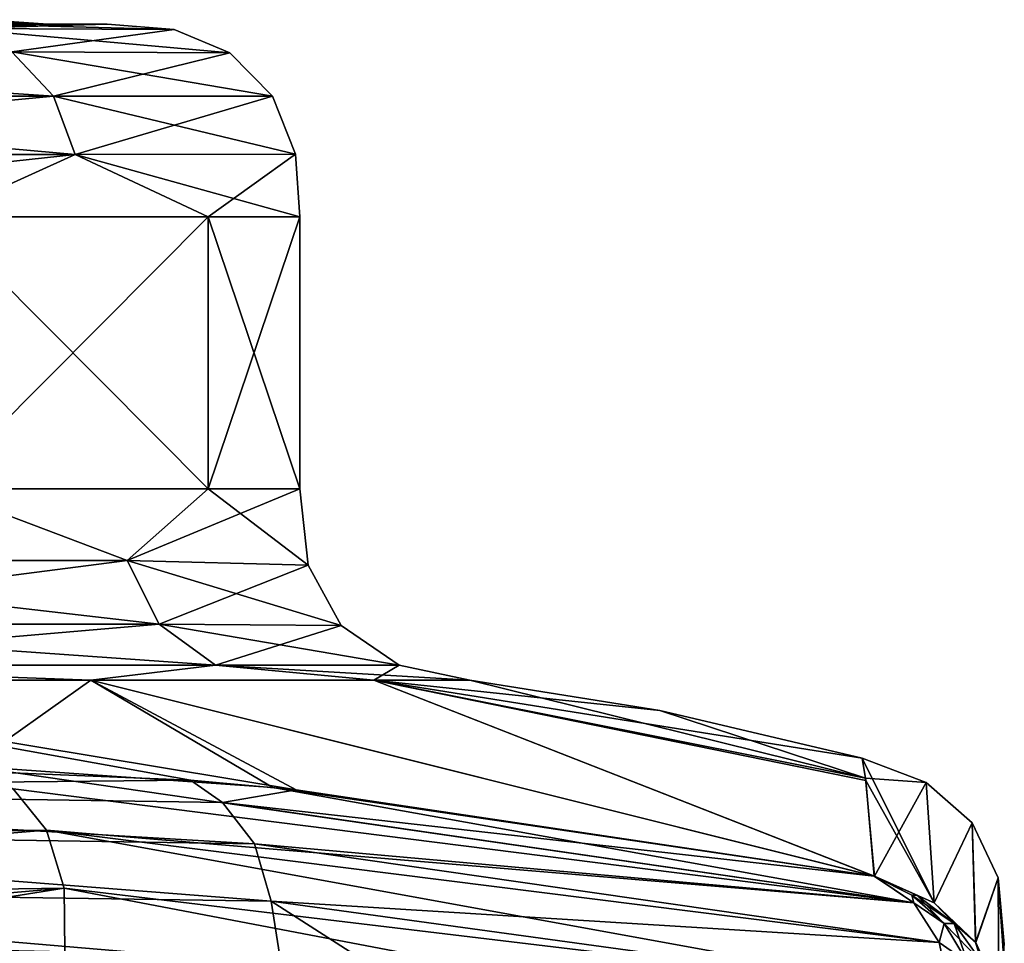
# Model space of a CAD drawing. Units: millimetres. Extents: x -34 to 34, y 0 to 217.
# Drawn here: x 13 to 17, y 51 to 55 of the extents above; entities that cross this region are included whole.
import ezdxf

# ---------------------------------------------------------------- set-up
doc = ezdxf.new("R2010")
doc.units = ezdxf.units.MM
doc.header["$LTSCALE"] = 65.185185
for name, color, linetype in [('239', 7, 'CONTINUOUS'), ('240', 7, 'CONTINUOUS'), ('241', 7, 'CONTINUOUS'), ('249', 7, 'CONTINUOUS'), ('250', 7, 'CONTINUOUS'), ('260', 7, 'CONTINUOUS'), ('262', 7, 'CONTINUOUS'), ('263', 7, 'CONTINUOUS'), ('266', 7, 'CONTINUOUS'), ('272', 7, 'CONTINUOUS'), ('273', 7, 'CONTINUOUS'), ('276', 7, 'CONTINUOUS'), ('277', 7, 'CONTINUOUS'), ('292', 7, 'CONTINUOUS'), ('293', 7, 'CONTINUOUS'), ('304', 7, 'CONTINUOUS'), ('305', 7, 'CONTINUOUS')]:
    doc.layers.add(name, color=color, linetype=linetype)

msp = doc.modelspace()

# ---------------------------------------------------------------- linework, layer by layer
at = {"layer": '239', "linetype": 'Continuous'}
for points in [[(13.6503, 51.9562, 6.5716), (11.8453, 51.9562, 9.4448), (14.4629, 51.5229, 9.184), (13.6503, 51.9562, 6.5716)], [(14.4629, 51.5229, 9.184), (11.8453, 51.9562, 9.4448), (14.0444, 51.5602, 9.595), (14.4629, 51.5229, 9.184)], [(14.0444, 51.5602, 9.595), (11.8453, 51.9562, 9.4448), (11.9237, 51.6473, 11.6973), (14.0444, 51.5602, 9.595)], [(14.7706, 51.9562, 3.3683), (13.6503, 51.9562, 6.5716), (16.7493, 51.1811, 6.9388), (14.7706, 51.9562, 3.3683)], [(16.7493, 51.1811, 6.9388), (13.6503, 51.9562, 6.5716), (14.4629, 51.5229, 9.184), (16.7493, 51.1811, 6.9388)], [(15.1498, 51.9562), (14.7706, 51.9562, 3.3683), (15.9019, 51.8365), (15.1498, 51.9562)], [(15.9019, 51.8365), (14.7706, 51.9562, 3.3683), (16.7024, 51.6475), (15.9019, 51.8365)], [(16.7024, 51.6475), (14.7706, 51.9562, 3.3683), (16.716, 51.5594, 3.1574), (16.7024, 51.6475)], [(16.716, 51.5594, 3.1574), (14.7706, 51.9562, 3.3683), (16.7493, 51.1811, 6.9388), (16.716, 51.5594, 3.1574)]]:
    msp.add_3dface(points, dxfattribs=at)
at = {"layer": '240', "linetype": 'Continuous'}
for points in [[(14.1148, 52.7129, 3.221), (13.0443, 53.788, 6.2808), (13.0442, 52.7129, 6.2809), (14.1148, 52.7129, 3.221)], [(14.1148, 53.788, 3.2209), (13.0443, 53.788, 6.2808), (14.1148, 52.7129, 3.221), (14.1148, 53.788, 3.2209)], [(14.4776, 53.788), (14.1148, 53.788, 3.2209), (14.4776, 52.7129), (14.4776, 53.788)], [(14.4776, 52.7129), (14.1148, 53.788, 3.2209), (14.1148, 52.7129, 3.221), (14.4776, 52.7129)]]:
    msp.add_3dface(points, dxfattribs=at)
at = {"layer": '241', "linetype": 'Continuous'}
for points in [[(12.1477, 54.55, -5.8446), (13.4146, 54.55, -1.3339), (12.3593, 54.55, -5.9467), (12.1477, 54.55, -5.8446)], [(13.4146, 54.55, -1.3339), (13.6507, 54.55, -1.334), (12.3593, 54.55, -5.9467), (13.4146, 54.55, -1.3339)], [(13.1828, 54.55, 3.7857), (13.4807, 54.55), (12.9387, 54.55, 3.784), (13.1828, 54.55, 3.7857)], [(13.7156, 54.55), (13.4807, 54.55), (13.1828, 54.55, 3.7857), (13.7156, 54.55)], [(13.4146, 54.55, -1.3339), (13.4807, 54.55), (13.6507, 54.55, -1.334), (13.4146, 54.55, -1.3339)], [(13.6507, 54.55, -1.334), (13.4807, 54.55), (13.7156, 54.55), (13.6507, 54.55, -1.334)]]:
    msp.add_3dface(points, dxfattribs=at)
at = {"layer": '249', "linetype": 'Continuous'}
for points in [[(13.6501, 51.9562, -6.5719), (13.171, 51.6156, -10.4573), (11.8451, 51.9562, -9.4451), (13.6501, 51.9562, -6.5719)], [(14.3706, 51.5317, -9.2749), (13.171, 51.6156, -10.4573), (13.6501, 51.9562, -6.5719), (14.3706, 51.5317, -9.2749)], [(16.7513, 51.1808, -6.936), (14.3706, 51.5317, -9.2749), (13.6501, 51.9562, -6.5719), (16.7513, 51.1808, -6.936)], [(14.7706, 51.9562, -3.3684), (16.7513, 51.1808, -6.936), (13.6501, 51.9562, -6.5719), (14.7706, 51.9562, -3.3684)], [(15.1498, 51.9562), (16.7147, 51.5687, -2.9912), (14.7706, 51.9562, -3.3684), (15.1498, 51.9562)], [(16.7147, 51.5687, -2.9912), (16.7513, 51.1808, -6.936), (14.7706, 51.9562, -3.3684), (16.7147, 51.5687, -2.9912)], [(15.1498, 51.9562), (15.9019, 51.8365), (16.7147, 51.5687, -2.9912), (15.1498, 51.9562)], [(15.9019, 51.8365), (16.7024, 51.6475), (16.7147, 51.5687, -2.9912), (15.9019, 51.8365)]]:
    msp.add_3dface(points, dxfattribs=at)
at = {"layer": '250', "linetype": 'Continuous'}
for points in [[(13.0439, 53.788, -6.2816), (14.1147, 53.788, -3.2213), (13.0441, 52.7129, -6.2811), (13.0439, 53.788, -6.2816)], [(13.0441, 52.7129, -6.2811), (14.1147, 53.788, -3.2213), (14.1148, 52.7129, -3.2211), (13.0441, 52.7129, -6.2811)], [(14.1147, 53.788, -3.2213), (14.4776, 53.788), (14.1148, 52.7129, -3.2211), (14.1147, 53.788, -3.2213)], [(14.4776, 53.788), (14.4776, 52.7129), (14.1148, 52.7129, -3.2211), (14.4776, 53.788)]]:
    msp.add_3dface(points, dxfattribs=at)
at = {"layer": '260', "linetype": 'Continuous'}
for points in [[(14.0444, 51.5602, 9.595), (11.9237, 51.6473, 11.6973), (10.6196, 51.5262, 13.343), (14.0444, 51.5602, 9.595)], [(14.1709, 51.4724, 9.7985), (14.0444, 51.5602, 9.595), (10.6196, 51.5262, 13.343), (14.1709, 51.4724, 9.7985)], [(14.4629, 51.5229, 9.184), (14.0444, 51.5602, 9.595), (14.1709, 51.4724, 9.7985), (14.4629, 51.5229, 9.184)], [(14.2984, 51.3086, 9.9386), (14.1709, 51.4724, 9.7985), (10.6196, 51.5262, 13.343), (14.2984, 51.3086, 9.9386)], [(14.2984, 51.3086, 9.9386), (10.6196, 51.5262, 13.343), (10.7591, 51.3622, 13.475), (14.2984, 51.3086, 9.9386)], [(16.7493, 51.1811, 6.9388), (14.4629, 51.5229, 9.184), (14.1709, 51.4724, 9.7985), (16.7493, 51.1811, 6.9388)], [(16.9064, 51.0751, 7.1163), (16.7493, 51.1811, 6.9388), (14.1709, 51.4724, 9.7985), (16.9064, 51.0751, 7.1163)], [(14.2984, 51.3086, 9.9386), (16.9064, 51.0751, 7.1163), (14.1709, 51.4724, 9.7985), (14.2984, 51.3086, 9.9386)], [(14.3642, 51.0817, 10.0217), (14.2984, 51.3086, 9.9386), (10.7591, 51.3622, 13.475), (14.3642, 51.0817, 10.0217)], [(14.3642, 51.0817, 10.0217), (10.7591, 51.3622, 13.475), (10.8399, 51.1336, 13.5454), (14.3642, 51.0817, 10.0217)], [(17.0068, 50.9187, 7.2485), (16.9064, 51.0751, 7.1163), (14.2984, 51.3086, 9.9386), (17.0068, 50.9187, 7.2485)], [(14.3642, 51.0817, 10.0217), (17.0068, 50.9187, 7.2485), (14.2984, 51.3086, 9.9386), (14.3642, 51.0817, 10.0217)], [(10.8687, 50.8823, 13.5469), (14.4041, 50.8297, 10.0114), (10.8399, 51.1336, 13.5454), (10.8687, 50.8823, 13.5469)], [(14.4041, 50.8297, 10.0114), (14.3642, 51.0817, 10.0217), (10.8399, 51.1336, 13.5454), (14.4041, 50.8297, 10.0114)], [(14.4041, 50.8297, 10.0114), (14.8128, 50.7945, 9.6028), (14.3642, 51.0817, 10.0217), (14.4041, 50.8297, 10.0114)], [(14.8128, 50.7945, 9.6028), (17.051, 50.7136, 7.3343), (14.3642, 51.0817, 10.0217), (14.8128, 50.7945, 9.6028)], [(17.051, 50.7136, 7.3343), (17.0068, 50.9187, 7.2485), (14.3642, 51.0817, 10.0217), (17.051, 50.7136, 7.3343)]]:
    msp.add_3dface(points, dxfattribs=at)
at = {"layer": '262', "linetype": 'Continuous'}
for points in [[(16.7024, 51.6475), (16.716, 51.5594, 3.1574), (16.9865, 51.0752, 6.9227), (16.7024, 51.6475)], [(16.7024, 51.6475), (16.9865, 51.0752, 6.9227), (16.955, 51.5513, 0), (16.7024, 51.6475)], [(16.716, 51.5594, 3.1574), (16.7493, 51.1811, 6.9388), (16.9865, 51.0752, 6.9227), (16.716, 51.5594, 3.1574)], [(16.955, 51.5513, 0), (16.9865, 51.0752, 6.9227), (17.1373, 51.3915, 0), (16.955, 51.5513, 0)], [(16.9865, 51.0752, 6.9227), (17.1511, 50.9187, 6.9002), (17.1373, 51.3915, 0), (16.9865, 51.0752, 6.9227)], [(17.1373, 51.3915, 0), (17.1511, 50.9187, 6.9002), (17.2405, 51.1745, 0), (17.1373, 51.3915, 0)], [(17.1511, 50.9187, 6.9002), (17.243, 50.7136, 6.8708), (17.2405, 51.1745, 0), (17.1511, 50.9187, 6.9002)], [(17.2644, 50.8292, 3.117), (17.2644, 50.9123), (17.2405, 51.1745, 0), (17.2644, 50.8292, 3.117)], [(17.243, 50.7136, 6.8708), (17.2644, 50.8292, 3.117), (17.2405, 51.1745, 0), (17.243, 50.7136, 6.8708)]]:
    msp.add_3dface(points, dxfattribs=at)
at = {"layer": '263', "linetype": 'Continuous'}
for points in [[(16.7147, 51.5687, -2.9912), (16.7024, 51.6475), (16.955, 51.5513, 0), (16.7147, 51.5687, -2.9912)], [(16.7513, 51.1808, -6.936), (16.7147, 51.5687, -2.9912), (16.955, 51.5513, 0), (16.7513, 51.1808, -6.936)], [(16.7513, 51.1808, -6.936), (16.955, 51.5513, 0), (16.9866, 51.0751, -6.9227), (16.7513, 51.1808, -6.936)], [(16.955, 51.5513, 0), (17.1373, 51.3915, 0), (16.9866, 51.0751, -6.9227), (16.955, 51.5513, 0)], [(16.9866, 51.0751, -6.9227), (17.1373, 51.3915, 0), (17.151, 50.9188, -6.9003), (16.9866, 51.0751, -6.9227)], [(17.1373, 51.3915, 0), (17.2405, 51.1745, 0), (17.151, 50.9188, -6.9003), (17.1373, 51.3915, 0)], [(17.151, 50.9188, -6.9003), (17.2405, 51.1745, 0), (17.243, 50.7136, -6.8708), (17.151, 50.9188, -6.9003)], [(17.2405, 51.1745, 0), (17.2644, 50.9123), (17.243, 50.7136, -6.8708), (17.2405, 51.1745, 0)]]:
    msp.add_3dface(points, dxfattribs=at)
at = {"layer": '266', "linetype": 'Continuous'}
for points in [[(13.171, 51.6156, -10.4573), (14.3706, 51.5317, -9.2749), (16.9064, 51.0751, -7.1162), (13.171, 51.6156, -10.4573)], [(13.171, 51.6156, -10.4573), (16.9064, 51.0751, -7.1162), (13.343, 51.5262, -10.6196), (13.171, 51.6156, -10.4573)], [(13.343, 51.5262, -10.6196), (13.475, 51.3622, -10.7591), (9.9385, 51.3086, -14.2984), (13.343, 51.5262, -10.6196)], [(13.343, 51.5262, -10.6196), (16.9064, 51.0751, -7.1162), (13.475, 51.3622, -10.7591), (13.343, 51.5262, -10.6196)], [(14.3706, 51.5317, -9.2749), (16.7513, 51.1808, -6.936), (16.9064, 51.0751, -7.1162), (14.3706, 51.5317, -9.2749)], [(9.9385, 51.3086, -14.2984), (13.475, 51.3622, -10.7591), (10.0216, 51.0818, -14.3642), (9.9385, 51.3086, -14.2984)], [(13.475, 51.3622, -10.7591), (13.5454, 51.1337, -10.8399), (10.0216, 51.0818, -14.3642), (13.475, 51.3622, -10.7591)], [(17.0069, 50.9186, -7.2485), (17.051, 50.7136, -7.3342), (13.475, 51.3622, -10.7591), (17.0069, 50.9186, -7.2485)], [(13.475, 51.3622, -10.7591), (17.051, 50.7136, -7.3342), (13.5454, 51.1337, -10.8399), (13.475, 51.3622, -10.7591)], [(16.9064, 51.0751, -7.1162), (17.0069, 50.9186, -7.2485), (13.475, 51.3622, -10.7591), (16.9064, 51.0751, -7.1162)], [(12.1511, 50.9123, -12.2644), (10.016, 50.83, -14.3995), (13.5454, 51.1337, -10.8399), (12.1511, 50.9123, -12.2644)], [(13.5454, 51.1337, -10.8399), (10.016, 50.83, -14.3995), (10.0216, 51.0818, -14.3642), (13.5454, 51.1337, -10.8399)], [(13.5479, 50.8823, -10.8676), (12.1511, 50.9123, -12.2644), (13.5454, 51.1337, -10.8399), (13.5479, 50.8823, -10.8676)], [(17.0412, 50.4678, -7.3743), (13.5479, 50.8823, -10.8676), (13.5454, 51.1337, -10.8399), (17.0412, 50.4678, -7.3743)], [(17.051, 50.7136, -7.3342), (17.0412, 50.4678, -7.3743), (13.5454, 51.1337, -10.8399), (17.051, 50.7136, -7.3342)]]:
    msp.add_3dface(points, dxfattribs=at)
at = {"layer": '272', "linetype": 'Continuous'}
for points in [[(11.7343, 52.4294, -8.5256), (13.0441, 52.7129, -6.2811), (13.7946, 52.4294, -4.4825), (11.7343, 52.4294, -8.5256)], [(13.0441, 52.7129, -6.2811), (14.1148, 52.7129, -3.2211), (13.7946, 52.4294, -4.4825), (13.0441, 52.7129, -6.2811)], [(14.1148, 52.7129, -3.2211), (14.4776, 52.7129), (13.7946, 52.4294, -4.4825), (14.1148, 52.7129, -3.2211)], [(13.7946, 52.4294, -4.4825), (14.4776, 52.7129), (14.5098, 52.4105, 0), (13.7946, 52.4294, -4.4825)], [(11.7343, 52.4294, -8.5256), (13.7946, 52.4294, -4.4825), (11.8417, 52.1769, -8.6036), (11.7343, 52.4294, -8.5256)], [(11.8417, 52.1769, -8.6036), (13.7946, 52.4294, -4.4825), (13.9208, 52.1769, -4.5235), (11.8417, 52.1769, -8.6036)], [(13.7946, 52.4294, -4.4825), (14.5098, 52.4105, 0), (13.9208, 52.1769, -4.5235), (13.7946, 52.4294, -4.4825)], [(14.6411, 52.1726, 0), (13.9208, 52.1769, -4.5235), (14.5098, 52.4105, 0), (14.6411, 52.1726, 0)], [(11.8417, 52.1769, -8.6036), (13.9208, 52.1769, -4.5235), (12.0313, 52.0146, -8.7414), (11.8417, 52.1769, -8.6036)], [(12.0313, 52.0146, -8.7414), (13.9208, 52.1769, -4.5235), (14.1437, 52.0146, -4.5959), (12.0313, 52.0146, -8.7414)], [(13.9208, 52.1769, -4.5235), (14.6411, 52.1726, 0), (14.1437, 52.0146, -4.5959), (13.9208, 52.1769, -4.5235)], [(14.8709, 52.0149, 0), (14.1437, 52.0146, -4.5959), (14.6411, 52.1726, 0), (14.8709, 52.0149, 0)], [(13.6501, 51.9562, -6.5719), (11.8451, 51.9562, -9.4451), (12.0313, 52.0146, -8.7414), (13.6501, 51.9562, -6.5719)], [(13.6501, 51.9562, -6.5719), (12.0313, 52.0146, -8.7414), (14.1437, 52.0146, -4.5959), (13.6501, 51.9562, -6.5719)], [(14.7706, 51.9562, -3.3684), (13.6501, 51.9562, -6.5719), (14.1437, 52.0146, -4.5959), (14.7706, 51.9562, -3.3684)], [(14.7706, 51.9562, -3.3684), (14.1437, 52.0146, -4.5959), (14.8709, 52.0149, 0), (14.7706, 51.9562, -3.3684)], [(15.1498, 51.9562), (14.7706, 51.9562, -3.3684), (14.8709, 52.0149, 0), (15.1498, 51.9562)]]:
    msp.add_3dface(points, dxfattribs=at)
at = {"layer": '273', "linetype": 'Continuous'}
for points in [[(13.7946, 52.4294, 4.4824), (13.0442, 52.7129, 6.2809), (11.7343, 52.4294, 8.5256), (13.7946, 52.4294, 4.4824)], [(14.1148, 52.7129, 3.221), (13.0442, 52.7129, 6.2809), (13.7946, 52.4294, 4.4824), (14.1148, 52.7129, 3.221)], [(14.5098, 52.4105, 0), (14.1148, 52.7129, 3.221), (13.7946, 52.4294, 4.4824), (14.5098, 52.4105, 0)], [(14.4776, 52.7129), (14.1148, 52.7129, 3.221), (14.5098, 52.4105, 0), (14.4776, 52.7129)], [(13.7946, 52.4294, 4.4824), (11.7343, 52.4294, 8.5256), (13.9208, 52.1769, 4.5234), (13.7946, 52.4294, 4.4824)], [(13.9208, 52.1769, 4.5234), (11.7343, 52.4294, 8.5256), (11.8417, 52.1769, 8.6036), (13.9208, 52.1769, 4.5234)], [(14.6411, 52.1726, 0), (14.5098, 52.4105, 0), (13.7946, 52.4294, 4.4824), (14.6411, 52.1726, 0)], [(14.6411, 52.1726, 0), (13.7946, 52.4294, 4.4824), (13.9208, 52.1769, 4.5234), (14.6411, 52.1726, 0)], [(13.9208, 52.1769, 4.5234), (11.8417, 52.1769, 8.6036), (14.1437, 52.0146, 4.5959), (13.9208, 52.1769, 4.5234)], [(14.1437, 52.0146, 4.5959), (11.8417, 52.1769, 8.6036), (12.0313, 52.0146, 8.7414), (14.1437, 52.0146, 4.5959)], [(14.8709, 52.0149, 0), (13.9208, 52.1769, 4.5234), (14.1437, 52.0146, 4.5959), (14.8709, 52.0149, 0)], [(14.8709, 52.0149, 0), (14.6411, 52.1726, 0), (13.9208, 52.1769, 4.5234), (14.8709, 52.0149, 0)], [(11.8453, 51.9562, 9.4448), (13.6503, 51.9562, 6.5716), (12.0313, 52.0146, 8.7414), (11.8453, 51.9562, 9.4448)], [(13.6503, 51.9562, 6.5716), (14.1437, 52.0146, 4.5959), (12.0313, 52.0146, 8.7414), (13.6503, 51.9562, 6.5716)], [(13.6503, 51.9562, 6.5716), (14.7706, 51.9562, 3.3683), (14.1437, 52.0146, 4.5959), (13.6503, 51.9562, 6.5716)], [(15.1498, 51.9562), (14.8709, 52.0149, 0), (14.1437, 52.0146, 4.5959), (15.1498, 51.9562)], [(14.7706, 51.9562, 3.3683), (15.1498, 51.9562), (14.1437, 52.0146, 4.5959), (14.7706, 51.9562, 3.3683)]]:
    msp.add_3dface(points, dxfattribs=at)
at = {"layer": '276', "linetype": 'Continuous'}
for points in [[(16.7493, 51.1811, 6.9388), (16.9064, 51.0751, 7.1163), (16.8983, 51.1059, 7.0282), (16.7493, 51.1811, 6.9388)], [(16.9865, 51.0752, 6.9227), (16.7493, 51.1811, 6.9388), (16.9185, 51.1059, 6.9793), (16.9865, 51.0752, 6.9227)], [(16.7493, 51.1811, 6.9388), (16.8983, 51.1059, 7.0282), (16.9185, 51.1059, 6.9793), (16.7493, 51.1811, 6.9388)], [(16.8983, 51.1059, 7.0282), (16.9064, 51.0751, 7.1163), (17.0267, 50.9943, 7.109), (16.8983, 51.1059, 7.0282)], [(16.8983, 51.1059, 7.0282), (17.0267, 50.9943, 7.109), (16.9185, 51.1059, 6.9793), (16.8983, 51.1059, 7.0282)], [(16.9064, 51.0751, 7.1163), (17.0068, 50.9187, 7.2485), (17.0267, 50.9943, 7.109), (16.9064, 51.0751, 7.1163)], [(16.9865, 51.0752, 6.9227), (16.9185, 51.1059, 6.9793), (17.0665, 50.9943, 7.013), (16.9865, 51.0752, 6.9227)], [(16.9185, 51.1059, 6.9793), (17.0267, 50.9943, 7.109), (17.0665, 50.9943, 7.013), (16.9185, 51.1059, 6.9793)], [(17.1511, 50.9187, 6.9002), (16.9865, 51.0752, 6.9227), (17.0665, 50.9943, 7.013), (17.1511, 50.9187, 6.9002)], [(17.0267, 50.9943, 7.109), (17.0068, 50.9187, 7.2485), (17.1192, 50.841, 7.1712), (17.0267, 50.9943, 7.109)], [(17.0267, 50.9943, 7.109), (17.1192, 50.841, 7.1712), (17.0665, 50.9943, 7.013), (17.0267, 50.9943, 7.109)], [(17.1511, 50.9187, 6.9002), (17.0665, 50.9943, 7.013), (17.1759, 50.8409, 7.0344), (17.1511, 50.9187, 6.9002)], [(17.0665, 50.9943, 7.013), (17.1192, 50.841, 7.1712), (17.1759, 50.8409, 7.0344), (17.0665, 50.9943, 7.013)], [(17.0068, 50.9187, 7.2485), (17.051, 50.7136, 7.3343), (17.1192, 50.841, 7.1712), (17.0068, 50.9187, 7.2485)], [(17.243, 50.7136, 6.8708), (17.1511, 50.9187, 6.9002), (17.1759, 50.8409, 7.0344), (17.243, 50.7136, 6.8708)]]:
    msp.add_3dface(points, dxfattribs=at)
at = {"layer": '277', "linetype": 'Continuous'}
for points in [[(16.7513, 51.1808, -6.936), (16.9866, 51.0751, -6.9227), (16.9185, 51.1059, -6.9792), (16.7513, 51.1808, -6.936)], [(16.9064, 51.0751, -7.1162), (16.7513, 51.1808, -6.936), (16.8983, 51.1059, -7.0281), (16.9064, 51.0751, -7.1162)], [(16.7513, 51.1808, -6.936), (16.9185, 51.1059, -6.9792), (16.8983, 51.1059, -7.0281), (16.7513, 51.1808, -6.936)], [(16.9064, 51.0751, -7.1162), (16.8983, 51.1059, -7.0281), (17.0267, 50.9943, -7.1089), (16.9064, 51.0751, -7.1162)], [(16.9185, 51.1059, -6.9792), (17.0665, 50.9943, -7.0129), (16.8983, 51.1059, -7.0281), (16.9185, 51.1059, -6.9792)], [(16.8983, 51.1059, -7.0281), (17.0665, 50.9943, -7.0129), (17.0267, 50.9943, -7.1089), (16.8983, 51.1059, -7.0281)], [(17.0069, 50.9186, -7.2485), (16.9064, 51.0751, -7.1162), (17.0267, 50.9943, -7.1089), (17.0069, 50.9186, -7.2485)], [(16.9185, 51.1059, -6.9792), (16.9866, 51.0751, -6.9227), (17.0665, 50.9943, -7.0129), (16.9185, 51.1059, -6.9792)], [(16.9866, 51.0751, -6.9227), (17.151, 50.9188, -6.9003), (17.0665, 50.9943, -7.0129), (16.9866, 51.0751, -6.9227)], [(17.0069, 50.9186, -7.2485), (17.0267, 50.9943, -7.1089), (17.1193, 50.8409, -7.1711), (17.0069, 50.9186, -7.2485)], [(17.0665, 50.9943, -7.0129), (17.1759, 50.8409, -7.0343), (17.0267, 50.9943, -7.1089), (17.0665, 50.9943, -7.0129)], [(17.0267, 50.9943, -7.1089), (17.1759, 50.8409, -7.0343), (17.1193, 50.8409, -7.1711), (17.0267, 50.9943, -7.1089)], [(17.0665, 50.9943, -7.0129), (17.151, 50.9188, -6.9003), (17.1759, 50.8409, -7.0343), (17.0665, 50.9943, -7.0129)], [(17.051, 50.7136, -7.3342), (17.0069, 50.9186, -7.2485), (17.1193, 50.8409, -7.1711), (17.051, 50.7136, -7.3342)], [(17.151, 50.9188, -6.9003), (17.243, 50.7136, -6.8708), (17.1759, 50.8409, -7.0343), (17.151, 50.9188, -6.9003)]]:
    msp.add_3dface(points, dxfattribs=at)
at = {"layer": '292', "linetype": 'Continuous'}
for points in [[(13.4146, 54.55, -1.3339), (12.1477, 54.55, -5.8446), (12.4344, 54.5674, -4.5259), (13.4146, 54.55, -1.3339)], [(13.4146, 54.55, -1.3339), (12.4344, 54.5674, -4.5259), (13.2313, 54.5676, 0), (13.4146, 54.55, -1.3339)], [(13.4807, 54.55), (13.4146, 54.55, -1.3339), (13.2313, 54.5676, 0), (13.4807, 54.55)]]:
    msp.add_3dface(points, dxfattribs=at)
at = {"layer": '293', "linetype": 'Continuous'}
for points in [[(13.4807, 54.55), (13.2313, 54.5676, 0), (12.4344, 54.5674, 4.5259), (13.4807, 54.55)], [(12.9387, 54.55, 3.784), (13.4807, 54.55), (12.4344, 54.5674, 4.5259), (12.9387, 54.55, 3.784)]]:
    msp.add_3dface(points, dxfattribs=at)
at = {"layer": '304', "linetype": 'Continuous'}
for points in [[(12.3593, 54.55, -5.9467), (13.6507, 54.55, -1.334), (13.1207, 54.5328, -4.7758), (12.3593, 54.55, -5.9467)], [(13.6507, 54.55, -1.334), (13.7156, 54.55), (13.1207, 54.5328, -4.7758), (13.6507, 54.55, -1.334)], [(13.1207, 54.5328, -4.7758), (13.7156, 54.55), (13.9805, 54.5291, 0), (13.1207, 54.5328, -4.7758)], [(13.1207, 54.5328, -4.7758), (13.9805, 54.5291, 0), (13.3374, 54.4409, -4.8547), (13.1207, 54.5328, -4.7758)], [(14.2007, 54.4362, 0), (13.3374, 54.4409, -4.8547), (13.9805, 54.5291, 0), (14.2007, 54.4362, 0)], [(11.0071, 54.2652, -9.2363), (13.3374, 54.4409, -4.8547), (13.5023, 54.2652, -4.9147), (11.0071, 54.2652, -9.2363)], [(13.3374, 54.4409, -4.8547), (14.2007, 54.4362, 0), (13.5023, 54.2652, -4.9147), (13.3374, 54.4409, -4.8547)], [(14.3688, 54.2655, 0), (13.5023, 54.2652, -4.9147), (14.2007, 54.4362, 0), (14.3688, 54.2655, 0)], [(11.0071, 54.2652, -9.2363), (13.5023, 54.2652, -4.9147), (11.0773, 54.0345, -9.2952), (11.0071, 54.2652, -9.2363)], [(11.0773, 54.0345, -9.2952), (13.5023, 54.2652, -4.9147), (13.5884, 54.0345, -4.9461), (11.0773, 54.0345, -9.2952)], [(13.5023, 54.2652, -4.9147), (14.3688, 54.2655, 0), (13.5884, 54.0345, -4.9461), (13.5023, 54.2652, -4.9147)], [(13.5884, 54.0345, -4.9461), (14.3688, 54.2655, 0), (14.4603, 54.0357, 0), (13.5884, 54.0345, -4.9461)], [(11.3182, 53.788, -9.0277), (11.0773, 54.0345, -9.2952), (13.5884, 54.0345, -4.9461), (11.3182, 53.788, -9.0277)], [(13.0439, 53.788, -6.2816), (11.3182, 53.788, -9.0277), (13.5884, 54.0345, -4.9461), (13.0439, 53.788, -6.2816)], [(14.1147, 53.788, -3.2213), (13.0439, 53.788, -6.2816), (13.5884, 54.0345, -4.9461), (14.1147, 53.788, -3.2213)], [(14.1147, 53.788, -3.2213), (13.5884, 54.0345, -4.9461), (14.4603, 54.0357, 0), (14.1147, 53.788, -3.2213)], [(14.4776, 53.788), (14.1147, 53.788, -3.2213), (14.4603, 54.0357, 0), (14.4776, 53.788)]]:
    msp.add_3dface(points, dxfattribs=at)
at = {"layer": '305', "linetype": 'Continuous'}
for points in [[(13.9805, 54.5291, 0), (13.1828, 54.55, 3.7857), (13.1207, 54.5328, 4.7758), (13.9805, 54.5291, 0)], [(13.7156, 54.55), (13.1828, 54.55, 3.7857), (13.9805, 54.5291, 0), (13.7156, 54.55)], [(14.2007, 54.4362, 0), (13.9805, 54.5291, 0), (13.1207, 54.5328, 4.7758), (14.2007, 54.4362, 0)], [(14.2007, 54.4362, 0), (13.1207, 54.5328, 4.7758), (13.3374, 54.4409, 4.8546), (14.2007, 54.4362, 0)], [(13.3374, 54.4409, 4.8546), (10.8727, 54.4409, 9.1234), (13.5023, 54.2652, 4.9147), (13.3374, 54.4409, 4.8546)], [(13.5023, 54.2652, 4.9147), (10.8727, 54.4409, 9.1234), (11.0072, 54.2652, 9.2362), (13.5023, 54.2652, 4.9147)], [(14.3688, 54.2655, 0), (13.3374, 54.4409, 4.8546), (13.5023, 54.2652, 4.9147), (14.3688, 54.2655, 0)], [(14.3688, 54.2655, 0), (14.2007, 54.4362, 0), (13.3374, 54.4409, 4.8546), (14.3688, 54.2655, 0)], [(13.5023, 54.2652, 4.9147), (11.0072, 54.2652, 9.2362), (13.5884, 54.0345, 4.946), (13.5023, 54.2652, 4.9147)], [(13.5884, 54.0345, 4.946), (11.0072, 54.2652, 9.2362), (11.0773, 54.0345, 9.2951), (13.5884, 54.0345, 4.946)], [(14.4603, 54.0357, 0), (14.3688, 54.2655, 0), (13.5023, 54.2652, 4.9147), (14.4603, 54.0357, 0)], [(14.4603, 54.0357, 0), (13.5023, 54.2652, 4.9147), (13.5884, 54.0345, 4.946), (14.4603, 54.0357, 0)], [(13.0443, 53.788, 6.2808), (13.5884, 54.0345, 4.946), (11.0773, 54.0345, 9.2951), (13.0443, 53.788, 6.2808)], [(13.0443, 53.788, 6.2808), (14.1148, 53.788, 3.2209), (13.5884, 54.0345, 4.946), (13.0443, 53.788, 6.2808)], [(14.4776, 53.788), (14.4603, 54.0357, 0), (13.5884, 54.0345, 4.946), (14.4776, 53.788)], [(14.1148, 53.788, 3.2209), (14.4776, 53.788), (13.5884, 54.0345, 4.946), (14.1148, 53.788, 3.2209)]]:
    msp.add_3dface(points, dxfattribs=at)

doc.saveas('drawing.dxf')
